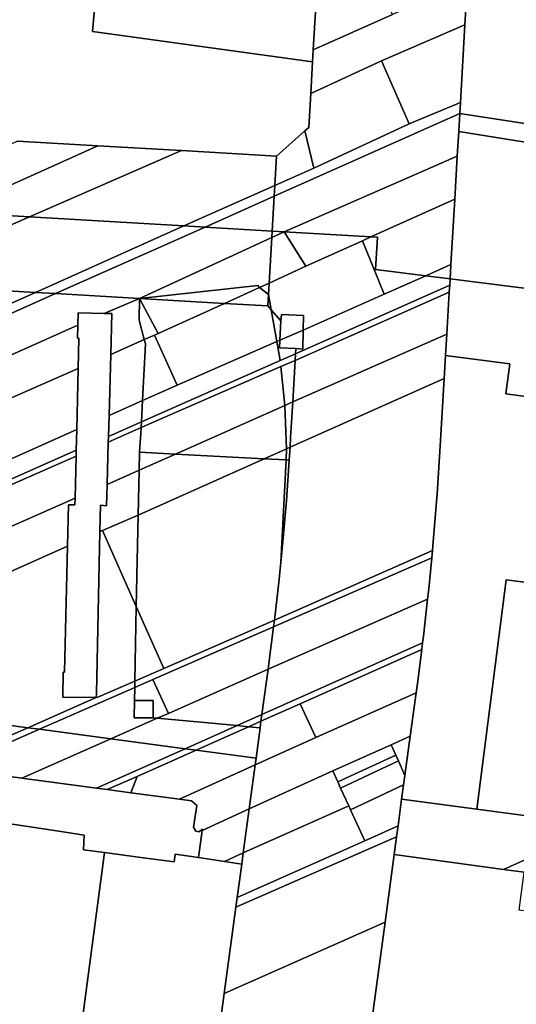
# Model space of a CAD drawing. Units: inches. Extents: x 7500859 to 7507563, y 5791716 to 5797213.
# Drawn here: x 7502770 to 7502932, y 5795591 to 5795913 of the extents above; entities that cross this region are included whole.
import ezdxf

# ---------------------------------------------------------------- set-up
doc = ezdxf.new("R2010")
doc.units = ezdxf.units.IN
doc.header["$MEASUREMENT"] = 0

msp = doc.modelspace()

# ---------------------------------------------------------------- linework, layer by layer
for points in [[(7502954.08, 5796062.62), (7502924.71, 5796066.59), (7502923.68, 5796048.96), (7502922.78, 5796033.76), (7502922.12, 5796022.4), (7502921.37, 5796009.56), (7502920.59, 5795996.28), (7502920.4, 5795993.11), (7502918.85, 5795966.45), (7502918.15, 5795954.47), (7502917.43, 5795942.07), (7502917.24, 5795938.92), (7502916.44, 5795925.34), (7502915.6, 5795911.08), (7502914.12, 5795885.66), (7502913.92, 5795882.11), (7502964.16, 5795874.38)], [(7502769.32, 5795873.08), (7502795.61, 5795871.55), (7502822.96, 5795869.95), (7502853.99, 5795868.15), (7502863.31, 5795876.44), (7502864.56, 5795877.55), (7502865.21, 5795888.62), (7502865.82, 5795899.02), (7502793.86, 5795908.92), (7502795.26, 5795924.83)], [(7502964.94, 5795785.66), (7502929.02, 5795790.49), (7502930.34, 5795800.25), (7502909.3, 5795803.04), (7502909.3, 5795803.04), (7502908.85, 5795795.46), (7502907.56, 5795773.4), (7502906.54, 5795757.84), (7502905.27, 5795742.3), (7502904.98, 5795739.34), (7502904.75, 5795736.95), (7502903.77, 5795726.78), (7502903.39, 5795723.41), (7502902.03, 5795711.29), (7502901.75, 5795709.09), (7502901.48, 5795706.94), (7502900.06, 5795695.84), (7502899.65, 5795692.85), (7502897.72, 5795678.66), (7502895.98, 5795665.83), (7502895.55, 5795662.69), (7502894.93, 5795658.11), (7502919.47, 5795654.79), (7502929.15, 5795729.7), (7502946.2, 5795727.5)], [(7502760.28, 5795650.93), (7502782.81, 5795647.6), (7502791.12, 5795646.31), (7502790.89, 5795641.5), (7502797.75, 5795640.58), (7502809.69, 5795639.04), (7502820.58, 5795637.54), (7502820.91, 5795640.08), (7502828.52, 5795639.04), (7502828.52, 5795639.04), (7502828.83, 5795641.34), (7502829.72, 5795647.83), (7502829.78, 5795648.3), (7502828.58, 5795647.4), (7502827.62, 5795647.6), (7502826.9, 5795648.91), (7502827.99, 5795656.03), (7502826.26, 5795657.52), (7502822.24, 5795658.06), (7502806.42, 5795660.16), (7502798.69, 5795661.19), (7502795.2, 5795661.65), (7502770.76, 5795664.91), (7502766.83, 5795665.43)], [(7502951.37, 5795588.33), (7502956.92, 5795631.24), (7502942.94, 5795633.13), (7502942.94, 5795633.13), (7502941.28, 5795620.74), (7502933.33, 5795621.81), (7502934.99, 5795634.21), (7502928.18, 5795635.13), (7502892.47, 5795639.97), (7502889.49, 5795617.88), (7502881.23, 5795556.76)]]:
    msp.add_lwpolyline(points)
for points in [[(7502865.82, 5795899.02), (7502866.04, 5795902.88), (7502866.87, 5795917.03), (7502866.9, 5795917.48), (7502831.24, 5795922.62), (7502808.82, 5795925.46), (7502808.5, 5795923.08), (7502795.26, 5795924.83), (7502793.86, 5795908.92), (7502865.82, 5795899.02)], [(7502865.82, 5795899.02), (7502865.21, 5795888.62), (7502888.36, 5795899.26), (7502915.6, 5795911.08), (7502916.44, 5795925.34), (7502891.9, 5795914.4), (7502866.04, 5795902.88), (7502865.82, 5795899.02)], [(7502866.87, 5795917.03), (7502866.04, 5795902.88), (7502891.9, 5795914.4), (7502887.07, 5795925.61), (7502866.87, 5795917.03)], [(7502888.36, 5795899.26), (7502897.36, 5795878.66), (7502914.12, 5795885.66), (7502915.6, 5795911.08), (7502888.36, 5795899.26)], [(7502863.31, 5795876.44), (7502866.17, 5795864.26), (7502897.36, 5795878.66), (7502888.36, 5795899.26), (7502865.21, 5795888.62), (7502864.56, 5795877.55), (7502863.31, 5795876.44)], [(7502853.43, 5795858.59), (7502853.22, 5795855.04), (7502913.92, 5795882.11), (7502914.12, 5795885.66), (7502897.36, 5795878.66), (7502866.17, 5795864.26), (7502853.43, 5795858.59)], [(7502856.57, 5795843.45), (7502913.1, 5795868.18), (7502913.57, 5795876.16), (7502913.92, 5795882.11), (7502853.22, 5795855.04), (7502852.56, 5795843.68), (7502856.57, 5795843.45)], [(7502969.92, 5795867.36), (7502970.41, 5795873.41), (7502964.16, 5795874.38), (7502913.92, 5795882.11), (7502913.57, 5795876.16), (7502940.74, 5795871.9), (7502969.92, 5795867.36)], [(7502853.99, 5795868.15), (7502853.43, 5795858.59), (7502866.17, 5795864.26), (7502863.31, 5795876.44), (7502853.99, 5795868.15)], [(7502913.57, 5795876.16), (7502913.1, 5795868.18), (7502912.27, 5795854.1), (7502911.02, 5795832.7), (7502910.87, 5795830.15), (7502910.75, 5795828.05), (7502971.17, 5795820.47), (7502971.42, 5795822.46), (7502973.02, 5795823.06), (7502973.42, 5795826.26), (7502983.02, 5795825.16), (7502987.42, 5795858.86), (7502983.42, 5795859.37), (7502969.42, 5795861.16), (7502969.92, 5795867.36), (7502940.74, 5795871.9), (7502913.57, 5795876.16)], [(7502724.32, 5795851.62), (7502747.27, 5795849.82), (7502795.61, 5795871.55), (7502769.32, 5795873.08), (7502723.8, 5795852.72), (7502724.32, 5795851.62)], [(7502773.22, 5795848.31), (7502822.96, 5795869.95), (7502795.61, 5795871.55), (7502747.27, 5795849.82), (7502773.22, 5795848.31)], [(7502773.22, 5795848.31), (7502823.73, 5795845.36), (7502853.43, 5795858.59), (7502853.99, 5795868.15), (7502822.96, 5795869.95), (7502773.22, 5795848.31)], [(7502856.57, 5795843.45), (7502884.89, 5795841.79), (7502912.27, 5795854.1), (7502913.1, 5795868.18), (7502856.57, 5795843.45)], [(7502823.73, 5795845.36), (7502830.65, 5795844.96), (7502853.22, 5795855.04), (7502853.43, 5795858.59), (7502823.73, 5795845.36)], [(7502830.65, 5795844.96), (7502852.56, 5795843.68), (7502853.22, 5795855.04), (7502830.65, 5795844.96)], [(7502884.89, 5795841.79), (7502887, 5795841.67), (7502886.38, 5795831.1), (7502902.82, 5795829.05), (7502911.02, 5795832.7), (7502912.27, 5795854.1), (7502884.89, 5795841.79)], [(7502724.22, 5795826.87), (7502773.22, 5795848.31), (7502747.27, 5795849.82), (7502728.5, 5795841.56), (7502700.4, 5795829.08), (7502705.57, 5795828.52), (7502724.22, 5795826.87)], [(7502775.24, 5795823.65), (7502823.73, 5795845.36), (7502773.22, 5795848.31), (7502724.22, 5795826.87), (7502725.69, 5795826.74), (7502745.84, 5795825.38), (7502775.24, 5795823.65)], [(7502823.73, 5795845.36), (7502775.24, 5795823.65), (7502781.78, 5795823.27), (7502830.65, 5795844.96), (7502823.73, 5795845.36)], [(7502852.56, 5795843.68), (7502830.65, 5795844.96), (7502781.78, 5795823.27), (7502809.24, 5795821.66), (7502852.44, 5795841.58), (7502852.56, 5795843.68)], [(7502809.24, 5795821.66), (7502847.86, 5795825.86), (7502848.5, 5795825.26), (7502851.56, 5795826.66), (7502852.44, 5795841.58), (7502809.24, 5795821.66)], [(7502852.44, 5795841.58), (7502851.56, 5795826.66), (7502863.65, 5795832.19), (7502856.57, 5795843.45), (7502852.44, 5795841.58)], [(7502852.56, 5795843.68), (7502852.44, 5795841.58), (7502856.57, 5795843.45), (7502852.56, 5795843.68)], [(7502856.57, 5795843.45), (7502863.65, 5795832.19), (7502882.16, 5795840.49), (7502884.89, 5795841.79), (7502856.57, 5795843.45)], [(7502882.16, 5795840.49), (7502889.25, 5795823.05), (7502902.82, 5795829.05), (7502886.38, 5795831.1), (7502887, 5795841.67), (7502884.89, 5795841.79), (7502882.16, 5795840.49)], [(7502882.16, 5795840.49), (7502863.65, 5795832.19), (7502851.56, 5795826.66), (7502851.36, 5795822.95), (7502852.26, 5795817.97), (7502855.45, 5795814.39), (7502855.62, 5795816.45), (7502862.81, 5795816.04), (7502862.74, 5795811.35), (7502889.25, 5795823.05), (7502882.16, 5795840.49)], [(7502902.82, 5795829.05), (7502910.75, 5795828.05), (7502910.87, 5795830.15), (7502911.02, 5795832.7), (7502902.82, 5795829.05)], [(7502862.74, 5795811.35), (7502862.64, 5795805.12), (7502860.3, 5795805.28), (7502860.2, 5795803.59), (7502910.63, 5795826.05), (7502910.75, 5795828.05), (7502902.82, 5795829.05), (7502889.25, 5795823.05), (7502862.74, 5795811.35)], [(7502909.3, 5795803.04), (7502930.34, 5795800.25), (7502929.02, 5795790.49), (7502964.94, 5795785.66), (7502970.48, 5795784.91), (7502974.93, 5795820), (7502971.17, 5795820.47), (7502910.75, 5795828.05), (7502910.63, 5795826.05), (7502910.49, 5795823.67), (7502909.71, 5795810.04), (7502909.3, 5795803.04)], [(7502759.95, 5795820.22), (7502759.01, 5795816.39), (7502775.24, 5795823.65), (7502745.84, 5795825.38), (7502725.69, 5795826.74), (7502724.22, 5795826.87), (7502720.96, 5795825.44), (7502749.14, 5795822.89), (7502759.95, 5795820.22)], [(7502809.24, 5795821.66), (7502837.02, 5795820.05), (7502848.5, 5795825.26), (7502847.86, 5795825.86), (7502809.24, 5795821.66)], [(7502851.14, 5795819.22), (7502851.36, 5795822.95), (7502848.5, 5795825.26), (7502837.02, 5795820.05), (7502851.14, 5795819.22)], [(7502848.5, 5795825.26), (7502851.36, 5795822.95), (7502851.56, 5795826.66), (7502848.5, 5795825.26)], [(7502860.2, 5795803.59), (7502860.08, 5795801.44), (7502910.49, 5795823.67), (7502910.63, 5795826.05), (7502860.2, 5795803.59)], [(7502758.09, 5795812.66), (7502758.01, 5795812.19), (7502757.57, 5795812.29), (7502754.09, 5795797.39), (7502789.06, 5795812.93), (7502789.14, 5795816.93), (7502797.69, 5795816.74), (7502809.24, 5795821.66), (7502781.78, 5795823.27), (7502758.09, 5795812.66)], [(7502759.01, 5795816.39), (7502758.09, 5795812.66), (7502781.78, 5795823.27), (7502775.24, 5795823.65), (7502759.01, 5795816.39)], [(7502797.69, 5795816.74), (7502800.16, 5795816.7), (7502799.8, 5795803.38), (7502810.79, 5795808.2), (7502809.06, 5795814.54), (7502809.24, 5795821.66), (7502797.69, 5795816.74)], [(7502809.24, 5795821.66), (7502809.06, 5795814.54), (7502810.79, 5795808.2), (7502814.16, 5795809.68), (7502815.3, 5795810.2), (7502809.24, 5795821.66)], [(7502809.24, 5795821.66), (7502815.3, 5795810.2), (7502837.02, 5795820.05), (7502809.24, 5795821.66)], [(7502851.36, 5795822.95), (7502851.14, 5795819.22), (7502852.26, 5795817.97), (7502851.36, 5795822.95)], [(7502860.08, 5795801.44), (7502859.3, 5795787.85), (7502909.71, 5795810.04), (7502910.49, 5795823.67), (7502860.08, 5795801.44)], [(7502821.58, 5795793.34), (7502854.13, 5795807.6), (7502852.26, 5795817.97), (7502851.14, 5795819.22), (7502837.02, 5795820.05), (7502815.3, 5795810.2), (7502814.16, 5795809.68), (7502821.58, 5795793.34)], [(7502789.14, 5795816.93), (7502789.06, 5795812.93), (7502788.98, 5795808.66), (7502789.39, 5795808.65), (7502789.16, 5795798.82), (7502788.68, 5795778.81), (7502788.52, 5795772.12), (7502788.48, 5795770.09), (7502788.15, 5795756.41), (7502788.1, 5795754.22), (7502786.01, 5795754.25), (7502785.68, 5795740.71), (7502784.68, 5795699.6), (7502784.26, 5795699.58), (7502784.12, 5795691.42), (7502795.1, 5795691.23), (7502795.14, 5795692.54), (7502796.25, 5795745.47), (7502796.43, 5795754.14), (7502798.43, 5795753.94), (7502798.62, 5795760.88), (7502799.01, 5795774.74), (7502799.06, 5795776.51), (7502799.25, 5795783.45), (7502799.8, 5795803.38), (7502800.16, 5795816.7), (7502797.69, 5795816.74), (7502789.14, 5795816.93)], [(7502852.26, 5795817.97), (7502854.13, 5795807.6), (7502855.11, 5795808.03), (7502855.45, 5795814.39), (7502852.26, 5795817.97)], [(7502855.11, 5795808.03), (7502862.74, 5795811.35), (7502862.81, 5795816.04), (7502855.62, 5795816.45), (7502855.45, 5795814.39), (7502855.11, 5795808.03)], [(7502754.09, 5795797.39), (7502750.36, 5795781.76), (7502789.16, 5795798.82), (7502789.39, 5795808.65), (7502788.98, 5795808.66), (7502789.06, 5795812.93), (7502754.09, 5795797.39)], [(7502810.79, 5795808.2), (7502811.15, 5795806.88), (7502810.23, 5795788.32), (7502821.58, 5795793.34), (7502814.16, 5795809.68), (7502810.79, 5795808.2)], [(7502855.11, 5795808.03), (7502854.98, 5795805.57), (7502860.3, 5795805.28), (7502862.64, 5795805.12), (7502862.74, 5795811.35), (7502855.11, 5795808.03)], [(7502859.3, 5795787.85), (7502858.64, 5795776.25), (7502858.46, 5795773.03), (7502908.85, 5795795.46), (7502909.3, 5795803.04), (7502909.71, 5795810.04), (7502859.3, 5795787.85)], [(7502799.8, 5795803.38), (7502799.25, 5795783.45), (7502810.23, 5795788.32), (7502811.15, 5795806.88), (7502810.79, 5795808.2), (7502799.8, 5795803.38)], [(7502810.23, 5795788.32), (7502809.88, 5795781.3), (7502855.16, 5795801.35), (7502854.13, 5795807.6), (7502821.58, 5795793.34), (7502810.23, 5795788.32)], [(7502854.13, 5795807.6), (7502855.16, 5795801.35), (7502860.2, 5795803.59), (7502860.3, 5795805.28), (7502854.98, 5795805.57), (7502855.11, 5795808.03), (7502854.13, 5795807.6)], [(7502809.88, 5795781.3), (7502809.79, 5795779.45), (7502855.46, 5795799.41), (7502860.08, 5795801.44), (7502860.2, 5795803.59), (7502855.16, 5795801.35), (7502809.88, 5795781.3)], [(7502750.36, 5795781.76), (7502745, 5795759.35), (7502788.68, 5795778.81), (7502789.16, 5795798.82), (7502750.36, 5795781.76)], [(7502809.79, 5795779.45), (7502809.7, 5795777.64), (7502809.19, 5795771.42), (7502820.94, 5795770.8), (7502856.69, 5795786.7), (7502855.46, 5795799.41), (7502809.79, 5795779.45)], [(7502855.46, 5795799.41), (7502856.69, 5795786.7), (7502859.3, 5795787.85), (7502860.08, 5795801.44), (7502855.46, 5795799.41)], [(7502858.46, 5795773.03), (7502858.2, 5795768.83), (7502857.23, 5795755.51), (7502856.07, 5795742.22), (7502855.38, 5795735.4), (7502854.73, 5795728.94), (7502853.32, 5795716.59), (7502904.98, 5795739.34), (7502905.27, 5795742.3), (7502906.54, 5795757.84), (7502907.56, 5795773.4), (7502908.85, 5795795.46), (7502858.46, 5795773.03)], [(7502799.25, 5795783.45), (7502799.06, 5795776.51), (7502809.88, 5795781.3), (7502810.23, 5795788.32), (7502799.25, 5795783.45)], [(7502820.94, 5795770.8), (7502850.01, 5795769.27), (7502857.3, 5795772.52), (7502856.69, 5795786.7), (7502820.94, 5795770.8)], [(7502856.69, 5795786.7), (7502857.3, 5795772.52), (7502858.46, 5795773.03), (7502858.64, 5795776.25), (7502859.3, 5795787.85), (7502856.69, 5795786.7)], [(7502799.01, 5795774.74), (7502798.62, 5795760.88), (7502809.07, 5795765.52), (7502809.19, 5795771.42), (7502809.7, 5795777.64), (7502809.79, 5795779.45), (7502799.01, 5795774.74)], [(7502799.06, 5795776.51), (7502799.01, 5795774.74), (7502809.79, 5795779.45), (7502809.88, 5795781.3), (7502799.06, 5795776.51)], [(7502745, 5795759.35), (7502747.06, 5795758.87), (7502745.57, 5795753.07), (7502788.52, 5795772.12), (7502788.68, 5795778.81), (7502745, 5795759.35)], [(7502857.3, 5795772.52), (7502857.2, 5795768.88), (7502858.2, 5795768.83), (7502858.46, 5795773.03), (7502857.3, 5795772.52)], [(7502745.06, 5795751.04), (7502741.38, 5795735.81), (7502788.15, 5795756.41), (7502788.48, 5795770.09), (7502745.06, 5795751.04)], [(7502745.57, 5795753.07), (7502745.06, 5795751.04), (7502788.48, 5795770.09), (7502788.52, 5795772.12), (7502745.57, 5795753.07)], [(7502808.78, 5795750.89), (7502850.01, 5795769.27), (7502820.94, 5795770.8), (7502809.07, 5795765.52), (7502808.78, 5795750.89)], [(7502809.19, 5795771.42), (7502809.07, 5795765.52), (7502820.94, 5795770.8), (7502809.19, 5795771.42)], [(7502850.01, 5795769.27), (7502857.2, 5795768.88), (7502857.3, 5795772.52), (7502850.01, 5795769.27)], [(7502808.78, 5795750.89), (7502808.18, 5795721.06), (7502817.19, 5795700.72), (7502853.32, 5795716.59), (7502854.73, 5795728.94), (7502855.38, 5795735.4), (7502857.2, 5795768.88), (7502850.01, 5795769.27), (7502808.78, 5795750.89)], [(7502857.2, 5795768.88), (7502855.38, 5795735.4), (7502856.07, 5795742.22), (7502857.23, 5795755.51), (7502858.2, 5795768.83), (7502857.2, 5795768.88)], [(7502798.62, 5795760.88), (7502798.43, 5795753.94), (7502796.43, 5795754.14), (7502796.25, 5795745.47), (7502797.15, 5795745.88), (7502808.78, 5795750.89), (7502809.07, 5795765.52), (7502798.62, 5795760.88)], [(7502741.38, 5795735.81), (7502737.36, 5795719.14), (7502742.23, 5795721.31), (7502785.68, 5795740.71), (7502786.01, 5795754.25), (7502788.1, 5795754.22), (7502788.15, 5795756.41), (7502741.38, 5795735.81)], [(7502797.15, 5795745.88), (7502808.18, 5795721.06), (7502808.78, 5795750.89), (7502797.15, 5795745.88)], [(7502796.25, 5795745.47), (7502795.14, 5795692.54), (7502795.1, 5795691.23), (7502795.62, 5795691.39), (7502807.69, 5795696.65), (7502808.18, 5795721.06), (7502797.15, 5795745.88), (7502796.25, 5795745.47)], [(7502742.23, 5795721.31), (7502757.68, 5795683.39), (7502772.7, 5795681.4), (7502795.1, 5795691.23), (7502784.12, 5795691.42), (7502784.26, 5795699.58), (7502784.68, 5795699.6), (7502785.68, 5795740.71), (7502742.23, 5795721.31)], [(7502853.32, 5795716.59), (7502853.21, 5795715.67), (7502853.05, 5795714.41), (7502904.75, 5795736.95), (7502904.98, 5795739.34), (7502853.32, 5795716.59)], [(7502853.05, 5795714.41), (7502851.5, 5795702.42), (7502851.23, 5795700.49), (7502903.39, 5795723.41), (7502903.77, 5795726.78), (7502904.75, 5795736.95), (7502853.05, 5795714.41)], [(7502929.15, 5795729.7), (7502919.47, 5795654.79), (7502935.9, 5795652.57), (7502942.93, 5795703.75), (7502946.2, 5795727.5), (7502929.15, 5795729.7)], [(7502851.23, 5795700.49), (7502849.23, 5795685.68), (7502901.75, 5795709.09), (7502902.03, 5795711.29), (7502903.39, 5795723.41), (7502851.23, 5795700.49)], [(7502808.18, 5795721.06), (7502807.69, 5795696.65), (7502817.19, 5795700.72), (7502808.18, 5795721.06)], [(7502807.69, 5795696.65), (7502807.64, 5795694.53), (7502813.6, 5795697.15), (7502853.05, 5795714.41), (7502853.21, 5795715.67), (7502853.32, 5795716.59), (7502817.19, 5795700.72), (7502807.69, 5795696.65)], [(7502818.66, 5795686.1), (7502851.23, 5795700.49), (7502851.5, 5795702.42), (7502853.05, 5795714.41), (7502813.6, 5795697.15), (7502818.66, 5795686.1)], [(7502849.23, 5795685.68), (7502848.94, 5795683.56), (7502861.71, 5795689.26), (7502901.48, 5795706.94), (7502901.75, 5795709.09), (7502849.23, 5795685.68)], [(7502861.71, 5795689.26), (7502866.91, 5795678.24), (7502899.65, 5795692.85), (7502900.06, 5795695.84), (7502901.48, 5795706.94), (7502861.71, 5795689.26)], [(7502815.04, 5795684.5), (7502841.14, 5795682.09), (7502849.23, 5795685.68), (7502851.23, 5795700.49), (7502818.66, 5795686.1), (7502815.04, 5795684.5)], [(7502772.7, 5795681.4), (7502776.49, 5795680.89), (7502807.64, 5795694.53), (7502807.69, 5795696.65), (7502795.62, 5795691.39), (7502795.1, 5795691.23), (7502772.7, 5795681.4)], [(7502807.64, 5795694.53), (7502807.56, 5795690.3), (7502813.67, 5795690.29), (7502813.71, 5795684.62), (7502815.04, 5795684.5), (7502818.66, 5795686.1), (7502813.6, 5795697.15), (7502807.64, 5795694.53)], [(7502776.49, 5795680.89), (7502799.87, 5795677.78), (7502815.04, 5795684.5), (7502813.71, 5795684.62), (7502807.45, 5795684.63), (7502807.56, 5795690.3), (7502807.64, 5795694.53), (7502776.49, 5795680.89)], [(7502847.01, 5795669.28), (7502845.08, 5795654.9), (7502872.42, 5795667.29), (7502891.54, 5795675.83), (7502897.72, 5795678.66), (7502899.65, 5795692.85), (7502866.91, 5795678.24), (7502847.01, 5795669.28)], [(7502807.56, 5795690.3), (7502807.45, 5795684.63), (7502813.71, 5795684.62), (7502813.67, 5795690.29), (7502807.56, 5795690.3)], [(7502848.94, 5795683.56), (7502848.65, 5795681.4), (7502847.31, 5795671.49), (7502847.01, 5795669.28), (7502866.91, 5795678.24), (7502861.71, 5795689.26), (7502848.94, 5795683.56)], [(7502757.68, 5795683.39), (7502760.66, 5795676.12), (7502772.7, 5795681.4), (7502757.68, 5795683.39)], [(7502815.04, 5795684.5), (7502799.87, 5795677.78), (7502824.2, 5795674.55), (7502841.14, 5795682.09), (7502815.04, 5795684.5)], [(7502841.14, 5795682.09), (7502844.84, 5795681.74), (7502848.94, 5795683.56), (7502849.23, 5795685.68), (7502841.14, 5795682.09)], [(7502844.84, 5795681.74), (7502848.65, 5795681.4), (7502848.94, 5795683.56), (7502844.84, 5795681.74)], [(7502743.86, 5795668.5), (7502747.29, 5795668.04), (7502776.49, 5795680.89), (7502772.7, 5795681.4), (7502760.66, 5795676.12), (7502743.86, 5795668.5)], [(7502776.49, 5795680.89), (7502747.29, 5795668.04), (7502762.37, 5795666.03), (7502766.83, 5795665.43), (7502770.76, 5795664.91), (7502799.87, 5795677.78), (7502776.49, 5795680.89)], [(7502824.2, 5795674.55), (7502827.72, 5795674.09), (7502844.84, 5795681.74), (7502841.14, 5795682.09), (7502824.2, 5795674.55)], [(7502827.72, 5795674.09), (7502847.31, 5795671.49), (7502848.65, 5795681.4), (7502844.84, 5795681.74), (7502827.72, 5795674.09)], [(7502799.87, 5795677.78), (7502770.76, 5795664.91), (7502795.2, 5795661.65), (7502824.2, 5795674.55), (7502799.87, 5795677.78)], [(7502891.54, 5795675.83), (7502893.05, 5795672.44), (7502893.86, 5795670.61), (7502895.98, 5795665.83), (7502897.72, 5795678.66), (7502891.54, 5795675.83)], [(7502795.2, 5795661.65), (7502798.69, 5795661.19), (7502808.47, 5795665.47), (7502827.72, 5795674.09), (7502824.2, 5795674.55), (7502795.2, 5795661.65)], [(7502806.42, 5795660.16), (7502822.24, 5795658.06), (7502847.01, 5795669.28), (7502847.31, 5795671.49), (7502827.72, 5795674.09), (7502808.47, 5795665.47), (7502806.42, 5795660.16)], [(7502872.42, 5795667.29), (7502874.01, 5795663.68), (7502893.05, 5795672.44), (7502891.54, 5795675.83), (7502872.42, 5795667.29)], [(7502874.01, 5795663.68), (7502874.98, 5795661.63), (7502893.86, 5795670.61), (7502893.05, 5795672.44), (7502874.01, 5795663.68)], [(7502874.98, 5795661.63), (7502877.61, 5795655.92), (7502878.24, 5795654.55), (7502895.55, 5795662.69), (7502895.98, 5795665.83), (7502893.86, 5795670.61), (7502874.98, 5795661.63)], [(7502822.24, 5795658.06), (7502826.26, 5795657.52), (7502827.99, 5795656.03), (7502826.9, 5795648.91), (7502827.62, 5795647.6), (7502828.58, 5795647.4), (7502829.78, 5795648.3), (7502829.72, 5795647.83), (7502845.08, 5795654.9), (7502847.01, 5795669.28), (7502822.24, 5795658.06)], [(7502845.08, 5795654.9), (7502843.13, 5795640.48), (7502877.61, 5795655.92), (7502874.98, 5795661.63), (7502874.01, 5795663.68), (7502872.42, 5795667.29), (7502845.08, 5795654.9)], [(7502798.69, 5795661.19), (7502806.42, 5795660.16), (7502808.47, 5795665.47), (7502798.69, 5795661.19)], [(7502878.24, 5795654.55), (7502882.85, 5795644.48), (7502893.74, 5795649.3), (7502894.93, 5795658.11), (7502895.55, 5795662.69), (7502878.24, 5795654.55)], [(7502894.93, 5795658.11), (7502893.74, 5795649.3), (7502893.26, 5795645.76), (7502892.47, 5795639.97), (7502928.18, 5795635.13), (7502959.98, 5795649.31), (7502935.9, 5795652.57), (7502919.47, 5795654.79), (7502894.93, 5795658.11)], [(7502829.72, 5795647.83), (7502828.83, 5795641.34), (7502828.52, 5795639.04), (7502837.02, 5795637.73), (7502843.13, 5795640.48), (7502845.08, 5795654.9), (7502829.72, 5795647.83)], [(7502843.13, 5795640.48), (7502842.64, 5795636.86), (7502841.16, 5795625.88), (7502882.85, 5795644.48), (7502878.24, 5795654.55), (7502877.61, 5795655.92), (7502843.13, 5795640.48)], [(7502797.75, 5795640.58), (7502790.89, 5795641.5), (7502791.12, 5795646.31), (7502782.81, 5795647.6), (7502760.28, 5795650.93), (7502759.58, 5795645.82), (7502759.24, 5795643.46), (7502751.3, 5795586.06), (7502750.91, 5795583.18), (7502745.82, 5795546.38), (7502749.64, 5795545.87), (7502747.7, 5795531.35), (7502728.32, 5795534.06), (7502725.1, 5795510.67), (7502792.14, 5795501.43), (7502794.29, 5795514.4), (7502781.31, 5795516.54), (7502797.75, 5795640.58)], [(7502841.16, 5795625.88), (7502840.75, 5795622.82), (7502893.26, 5795645.76), (7502893.74, 5795649.3), (7502882.85, 5795644.48), (7502841.16, 5795625.88)], [(7502959.98, 5795649.31), (7502928.18, 5795635.13), (7502934.99, 5795634.21), (7502942.94, 5795633.13), (7502956.92, 5795631.24), (7503028.22, 5795621.59), (7503059.2, 5795635.92), (7503027.45, 5795640.2), (7503011.61, 5795642.34), (7502959.98, 5795649.31)], [(7502840.75, 5795622.82), (7502836.91, 5795594.58), (7502889.49, 5795617.88), (7502892.47, 5795639.97), (7502893.26, 5795645.76), (7502840.75, 5795622.82)], [(7502842.64, 5795636.86), (7502837.02, 5795637.73), (7502828.52, 5795639.04), (7502820.91, 5795640.08), (7502820.58, 5795637.54), (7502809.69, 5795639.04), (7502797.75, 5795640.58), (7502781.31, 5795516.54), (7502794.29, 5795514.4), (7502792.14, 5795501.43), (7502821.63, 5795497.37), (7502824.02, 5795499.19), (7502825.47, 5795509.93), (7502825.78, 5795512.17), (7502828.7, 5795533.8), (7502836.91, 5795594.58), (7502840.75, 5795622.82), (7502841.16, 5795625.88), (7502842.64, 5795636.86)], [(7502837.02, 5795637.73), (7502842.64, 5795636.86), (7502843.13, 5795640.48), (7502837.02, 5795637.73)], [(7502889.49, 5795617.88), (7502836.91, 5795594.58), (7502828.7, 5795533.8), (7502881.23, 5795556.76), (7502889.49, 5795617.88)]]:
    msp.add_lwpolyline(points, close=True)

doc.saveas('drawing.dxf')
